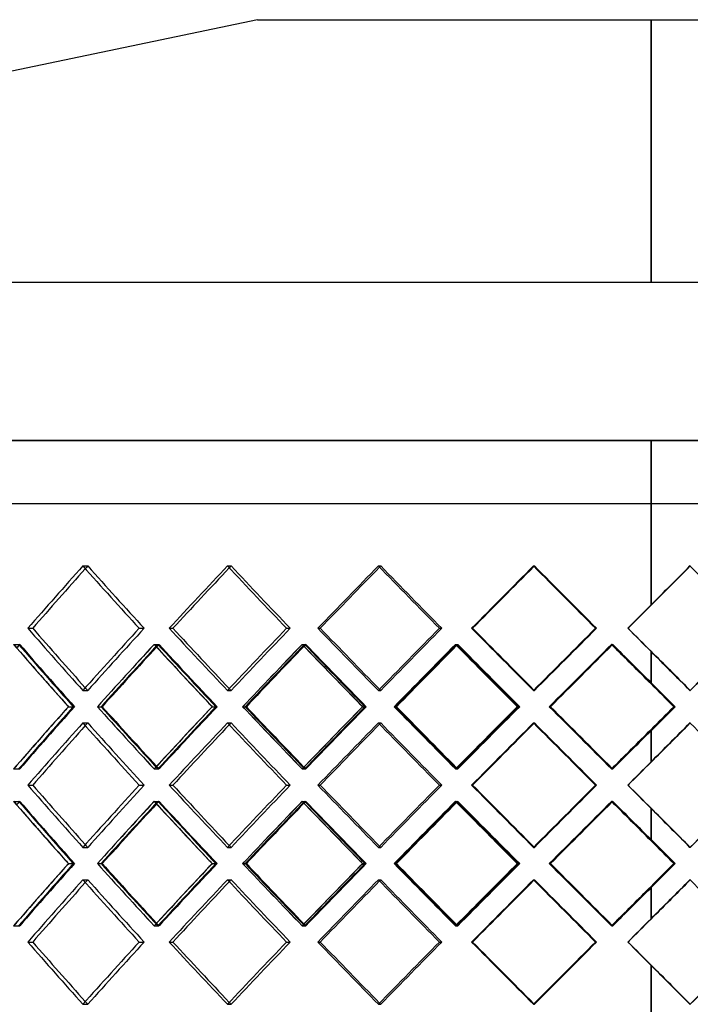
# Model space of a CAD drawing. Units: millimetres. Extents: x -448 to 448, y -205 to 205.
# Drawn here: x -144 to 9, y -19 to 205 of the extents above; entities that cross this region are included whole.
import ezdxf

# ---------------------------------------------------------------- set-up
doc = ezdxf.new("R2010")
doc.units = ezdxf.units.MM
doc.layers.add('MAIN-1', color=7, linetype='Continuous')
doc.layers.add('MAIN-2', color=7, linetype='Continuous')

msp = doc.modelspace()

# ---------------------------------------------------------------- linework, layer by layer
at = {"layer": 'MAIN-1'}
for p, q in [((-89.5, 205), (-375.5, 145.35)), ((-89.5, 205), (0, 205)), ((0, 205), (89.5, 205)), ((0, 145.35), (0, 205)), ((-411.5, 145.35), (411.5, 145.35)), ((-447.5, 109.35), (0, 109.35)), ((0, 109.35), (447.5, 109.35)), ((0, 95), (0, 109.35)), ((-447.5, 95), (0, 95)), ((0, 71.89), (0, 95)), ((0, 95), (447.5, 95)), ((-141.78, 66.67), (-140.66, 66.67)), ((-109.62, 66.67), (-108.78, 66.67)), ((-75.79, 66.67), (-75.26, 66.67)), ((-40.82, 66.67), (-40.59, 66.67)), ((0, 54.06), (0, 61.44)), ((0, 54.01), (0, 54.06)), ((-132.55, 48.83), (-132.54, 48.83)), ((-125.96, 48.83), (-124.84, 48.83)), ((-99.85, 48.83), (-99.84, 48.83)), ((-92.9, 48.83), (-92.07, 48.83)), ((-65.63, 48.83), (-65.63, 48.83)), ((-58.44, 48.83), (-57.91, 48.83)), ((-30.42, 48.83), (-30.42, 48.83)), ((-23.09, 48.83), (-22.86, 48.83)), ((0, 43.61), (0, 43.66)), ((0, 36.22), (0, 43.61)), ((-141.78, 31), (-140.66, 31)), ((-109.62, 31), (-108.78, 31)), ((-75.79, 31), (-75.26, 31)), ((-40.82, 31), (-40.59, 31)), ((0, 18.39), (0, 25.78)), ((0, 18.34), (0, 18.39)), ((-132.55, 13.17), (-132.54, 13.17)), ((-125.96, 13.17), (-124.84, 13.17)), ((-99.85, 13.17), (-99.84, 13.17)), ((-92.9, 13.17), (-92.07, 13.17)), ((-65.63, 13.17), (-65.63, 13.17)), ((-58.44, 13.17), (-57.91, 13.17)), ((-30.42, 13.17), (-30.42, 13.17)), ((-23.09, 13.17), (-22.86, 13.17)), ((0, 7.94), (0, 7.99)), ((0, 0.56), (0, 7.94)), ((-141.78, -4.67), (-140.66, -4.67)), ((-109.62, -4.67), (-108.78, -4.67)), ((-75.79, -4.67), (-75.26, -4.67)), ((-40.82, -4.67), (-40.59, -4.67)), ((0, -28), (0, -9.89))]:
    msp.add_line(p, q, dxfattribs=at)
for centre, major_axis, ratio, start_param, end_param in [((0, 80.82), (282.3, 282.3), 0.235198, 1.801796, 1.850617), ((0, 80.82), (282.3, -282.3), 0.235198, -1.801796, -1.752974), ((0, 80.82), (285.85, 285.85), 0.171039, 1.740196, 1.789017), ((0, 80.82), (285.85, -285.85), 0.171039, -1.740196, -1.691374), ((0, 80.82), (288.32, 288.32), 0.108219, 1.678596, 1.727418), ((0, 80.82), (288.32, -288.32), 0.108219, -1.678596, -1.629775), ((0, 80.82), (289.69, 289.69), 0.046233, 1.616996, 1.665818), ((0, 80.82), (287.19, 287.19), 0.046233, 1.617399, 1.666243), ((0, 80.82), (289.69, -289.69), 0.046233, -1.616996, -1.568175), ((0, 80.82), (-289.97, -289.97), 0.015401, 1.555396, 1.586196), ((0, 80.82), (-287.47, 287.47), 0.015401, -1.635443, -1.58633), ((0, 80.82), (279.86, 279.86), 0.235198, 1.803961, 1.851042), ((0, 80.82), (283.38, 283.38), 0.171039, 1.741728, 1.789442), ((0, 80.82), (285.83, 285.83), 0.108219, 1.679548, 1.727842), ((0, 80.82), (-289.97, -289.97), 0.015401, 1.537375, 1.555396), ((0, 52.51), (282.3, -282.3), 0.235198, -1.850617, -1.801796), ((0, 52.51), (279.86, -279.86), 0.235198, -1.851042, -1.803961), ((0, 52.51), (282.3, 282.3), 0.235198, 1.752974, 1.801796), ((0, 52.51), (285.85, -285.85), 0.171039, -1.789017, -1.740196), ((0, 52.51), (283.38, -283.38), 0.171039, -1.789442, -1.741728), ((0, 52.51), (285.85, 285.85), 0.171039, 1.691374, 1.740196), ((0, 52.51), (288.32, -288.32), 0.108219, -1.727418, -1.678596), ((0, 52.51), (285.83, -285.83), 0.108219, -1.727842, -1.679548), ((0, 52.51), (288.32, 288.32), 0.108219, 1.629775, 1.678596), ((0, 52.51), (289.69, -289.69), 0.046233, -1.665818, -1.616996), ((0, 52.51), (287.19, -287.19), 0.046233, -1.666243, -1.617399), ((0, 52.51), (289.69, 289.69), 0.046233, 1.568175, 1.616996), ((0, 52.51), (-289.97, 289.97), 0.015401, -1.555396, -1.537375), ((0, 52.51), (-287.47, -287.47), 0.015401, 1.58633, 1.635443), ((0, 52.51), (-289.97, -289.97), 0.015401, 1.586196, 1.635018), ((0, 80.82), (277.67, -277.67), 0.301246, -1.801863, -1.752874), ((0, 45.15), (282.3, 282.3), 0.235198, 1.740263, 1.789103), ((0, 80.82), (282.3, -282.3), 0.235198, -1.740263, -1.691275), ((0, 45.15), (285.85, 285.85), 0.171039, 1.678663, 1.727503), ((0, 80.82), (285.85, -285.85), 0.171039, -1.678663, -1.629675), ((0, 45.15), (288.32, 288.32), 0.108219, 1.617063, 1.665904), ((0, 45.15), (285.83, 285.83), 0.108219, 1.61747, 1.665793), ((0, 80.82), (288.32, -288.32), 0.108219, -1.617063, -1.568075), ((0, 45.15), (289.69, 289.69), 0.046233, 1.555463, 1.604304), ((0, 45.15), (287.19, 287.19), 0.046233, 1.55533, 1.604193), ((0, 80.82), (289.69, -289.69), 0.046233, -1.555463, -1.524596), ((0, 45.15), (287.47, -287.47), 0.015401, 1.586196, 1.616996), ((0, 45.15), (279.86, 279.86), 0.235198, 1.741835, 1.788993), ((0, 45.15), (283.38, 283.38), 0.171039, 1.679632, 1.727393), ((0, 52.51), (-289.97, 289.97), 0.015401, -1.586196, -1.555396), ((0, 80.82), (289.69, -289.69), 0.046233, -1.524596, -1.506475), ((0, 45.15), (287.47, -287.47), 0.015401, 1.568199, 1.586196), ((0, 45.15), (-282.3, 282.3), 0.235198, 1.324736, 1.327104), ((0, 45.15), (-285.85, 285.85), 0.171039, 1.386335, 1.388704), ((0, 45.15), (-288.32, 288.32), 0.108219, 1.447935, 1.450304), ((0, 45.15), (-289.69, 289.69), 0.046233, 1.509535, 1.511904), ((0, 16.85), (277.67, 277.67), 0.301246, 1.752874, 1.801863), ((0, 52.51), (-282.3, -282.3), 0.235198, -1.327104, -1.324736), ((0, 52.51), (282.3, -282.3), 0.235198, -1.789103, -1.740263), ((0, 52.51), (279.86, -279.86), 0.235198, -1.788993, -1.741835), ((0, 16.85), (282.3, 282.3), 0.235198, 1.691275, 1.740263), ((0, 52.51), (-285.85, -285.85), 0.171039, -1.388704, -1.386335), ((0, 52.51), (285.85, -285.85), 0.171039, -1.727503, -1.678663), ((0, 52.51), (283.38, -283.38), 0.171039, -1.727393, -1.679632), ((0, 16.85), (285.85, 285.85), 0.171039, 1.629675, 1.678663), ((0, 52.51), (-288.32, -288.32), 0.108219, -1.450304, -1.447935), ((0, 52.51), (288.32, -288.32), 0.108219, -1.665904, -1.617063), ((0, 52.51), (285.83, -285.83), 0.108219, -1.665793, -1.61747), ((0, 16.85), (288.32, 288.32), 0.108219, 1.568075, 1.617063), ((0, 52.51), (-289.69, -289.69), 0.046233, -1.511904, -1.509535), ((0, 52.51), (289.69, -289.69), 0.046233, -1.604304, -1.555463), ((0, 52.51), (287.19, -287.19), 0.046233, -1.604193, -1.55533), ((0, 16.85), (289.69, 289.69), 0.046233, 1.506475, 1.524596), ((0, 52.51), (287.47, 287.47), 0.015401, -1.586196, -1.568199), ((0, 45.15), (282.3, 282.3), 0.235198, 1.801796, 1.850617), ((0, 45.15), (282.3, -282.3), 0.235198, -1.801796, -1.752974), ((0, 45.15), (285.85, 285.85), 0.171039, 1.740196, 1.789017), ((0, 45.15), (285.85, -285.85), 0.171039, -1.740196, -1.691374), ((0, 45.15), (288.32, 288.32), 0.108219, 1.678596, 1.727418), ((0, 45.15), (285.83, 285.83), 0.108219, 1.679548, 1.727842), ((0, 45.15), (288.32, -288.32), 0.108219, -1.678596, -1.629775), ((0, 45.15), (289.69, 289.69), 0.046233, 1.616996, 1.665818), ((0, 45.15), (287.19, 287.19), 0.046233, 1.617399, 1.666243), ((0, 45.15), (289.69, -289.69), 0.046233, -1.616996, -1.568175), ((0, 45.15), (-289.97, -289.97), 0.015401, 1.555396, 1.586196), ((0, 45.15), (-287.47, 287.47), 0.015401, -1.635443, -1.58633), ((0, 45.15), (279.86, 279.86), 0.235198, 1.803961, 1.851042), ((0, 45.15), (283.38, 283.38), 0.171039, 1.741728, 1.789442), ((0, 16.85), (289.69, 289.69), 0.046233, 1.524596, 1.555463), ((0, 52.51), (287.47, 287.47), 0.015401, -1.616996, -1.586196), ((0, 45.15), (-289.97, -289.97), 0.015401, 1.537375, 1.555396), ((0, 16.85), (282.3, -282.3), 0.235198, -1.850617, -1.801796), ((0, 16.85), (279.86, -279.86), 0.235198, -1.851042, -1.803961), ((0, 16.85), (282.3, 282.3), 0.235198, 1.752974, 1.801796), ((0, 16.85), (285.85, -285.85), 0.171039, -1.789017, -1.740196), ((0, 16.85), (283.38, -283.38), 0.171039, -1.789442, -1.741728), ((0, 16.85), (285.85, 285.85), 0.171039, 1.691374, 1.740196), ((0, 16.85), (288.32, -288.32), 0.108219, -1.727418, -1.678596), ((0, 16.85), (285.83, -285.83), 0.108219, -1.727842, -1.679548), ((0, 16.85), (288.32, 288.32), 0.108219, 1.629775, 1.678596), ((0, 16.85), (289.69, -289.69), 0.046233, -1.665818, -1.616996), ((0, 16.85), (287.19, -287.19), 0.046233, -1.666243, -1.617399), ((0, 16.85), (289.69, 289.69), 0.046233, 1.568175, 1.616996), ((0, 16.85), (-289.97, 289.97), 0.015401, -1.555396, -1.537375), ((0, 16.85), (-287.47, -287.47), 0.015401, 1.58633, 1.635443), ((0, 16.85), (-289.97, -289.97), 0.015401, 1.586196, 1.635018), ((0, 45.15), (277.67, -277.67), 0.301246, -1.801863, -1.752874), ((0, 9.49), (282.3, 282.3), 0.235198, 1.740263, 1.789103), ((0, 45.15), (282.3, -282.3), 0.235198, -1.740263, -1.691275), ((0, 9.49), (285.85, 285.85), 0.171039, 1.678663, 1.727503), ((0, 9.49), (283.38, 283.38), 0.171039, 1.679632, 1.727393), ((0, 45.15), (285.85, -285.85), 0.171039, -1.678663, -1.629675), ((0, 9.49), (288.32, 288.32), 0.108219, 1.617063, 1.665904), ((0, 9.49), (285.83, 285.83), 0.108219, 1.61747, 1.665793), ((0, 45.15), (288.32, -288.32), 0.108219, -1.617063, -1.568075), ((0, 9.49), (289.69, 289.69), 0.046233, 1.555463, 1.604304), ((0, 9.49), (287.19, 287.19), 0.046233, 1.55533, 1.604193), ((0, 45.15), (289.69, -289.69), 0.046233, -1.555463, -1.524596), ((0, 9.49), (287.47, -287.47), 0.015401, 1.586196, 1.616996), ((0, 9.49), (279.86, 279.86), 0.235198, 1.741835, 1.788993), ((0, 16.85), (-289.97, 289.97), 0.015401, -1.586196, -1.555396), ((0, 45.15), (289.69, -289.69), 0.046233, -1.524596, -1.506475), ((0, 9.49), (287.47, -287.47), 0.015401, 1.568199, 1.586196), ((0, 9.49), (-282.3, 282.3), 0.235198, 1.324736, 1.327104), ((0, 9.49), (-285.85, 285.85), 0.171039, 1.386335, 1.388704), ((0, 9.49), (-288.32, 288.32), 0.108219, 1.447935, 1.450304), ((0, 9.49), (-289.69, 289.69), 0.046233, 1.509535, 1.511904), ((0, -18.82), (277.67, 277.67), 0.301246, 1.752874, 1.801863), ((0, 16.85), (-282.3, -282.3), 0.235198, -1.327104, -1.324736), ((0, 16.85), (282.3, -282.3), 0.235198, -1.789103, -1.740263), ((0, 16.85), (279.86, -279.86), 0.235198, -1.788993, -1.741835), ((0, -18.82), (282.3, 282.3), 0.235198, 1.691275, 1.740263), ((0, 16.85), (-285.85, -285.85), 0.171039, -1.388704, -1.386335), ((0, 16.85), (285.85, -285.85), 0.171039, -1.727503, -1.678663), ((0, 16.85), (283.38, -283.38), 0.171039, -1.727393, -1.679632), ((0, -18.82), (285.85, 285.85), 0.171039, 1.629675, 1.678663), ((0, 16.85), (-288.32, -288.32), 0.108219, -1.450304, -1.447935), ((0, 16.85), (288.32, -288.32), 0.108219, -1.665904, -1.617063), ((0, 16.85), (285.83, -285.83), 0.108219, -1.665793, -1.61747), ((0, -18.82), (288.32, 288.32), 0.108219, 1.568075, 1.617063), ((0, 16.85), (-289.69, -289.69), 0.046233, -1.511904, -1.509535), ((0, 16.85), (289.69, -289.69), 0.046233, -1.604304, -1.555463), ((0, 16.85), (287.19, -287.19), 0.046233, -1.604193, -1.55533), ((0, -18.82), (289.69, 289.69), 0.046233, 1.506475, 1.524596), ((0, 16.85), (287.47, 287.47), 0.015401, -1.586196, -1.568199), ((0, 9.49), (282.3, 282.3), 0.235198, 1.801796, 1.850617), ((0, 9.49), (282.3, -282.3), 0.235198, -1.801796, -1.752974), ((0, 9.49), (285.85, 285.85), 0.171039, 1.740196, 1.789017), ((0, 9.49), (283.38, 283.38), 0.171039, 1.741728, 1.789442), ((0, 9.49), (285.85, -285.85), 0.171039, -1.740196, -1.691374), ((0, 9.49), (288.32, 288.32), 0.108219, 1.678596, 1.727418), ((0, 9.49), (285.83, 285.83), 0.108219, 1.679548, 1.727842), ((0, 9.49), (288.32, -288.32), 0.108219, -1.678596, -1.629775), ((0, 9.49), (289.69, 289.69), 0.046233, 1.616996, 1.665818), ((0, 9.49), (287.19, 287.19), 0.046233, 1.617399, 1.666243), ((0, 9.49), (289.69, -289.69), 0.046233, -1.616996, -1.568175), ((0, 9.49), (-289.97, -289.97), 0.015401, 1.555396, 1.586196), ((0, 9.49), (-287.47, 287.47), 0.015401, -1.635443, -1.58633), ((0, 9.49), (279.86, 279.86), 0.235198, 1.803961, 1.851042), ((0, -18.82), (289.69, 289.69), 0.046233, 1.524596, 1.555463), ((0, 16.85), (287.47, 287.47), 0.015401, -1.616996, -1.586196), ((0, 9.49), (-289.97, -289.97), 0.015401, 1.537375, 1.555396), ((0, -18.82), (282.3, -282.3), 0.235198, -1.850617, -1.801796), ((0, -18.82), (279.86, -279.86), 0.235198, -1.851042, -1.803961), ((0, -18.82), (282.3, 282.3), 0.235198, 1.752974, 1.801796), ((0, -18.82), (285.85, -285.85), 0.171039, -1.789017, -1.740196), ((0, -18.82), (283.38, -283.38), 0.171039, -1.789442, -1.741728), ((0, -18.82), (285.85, 285.85), 0.171039, 1.691374, 1.740196), ((0, -18.82), (288.32, -288.32), 0.108219, -1.727418, -1.678596), ((0, -18.82), (285.83, -285.83), 0.108219, -1.727842, -1.679548), ((0, -18.82), (288.32, 288.32), 0.108219, 1.629775, 1.678596), ((0, -18.82), (289.69, -289.69), 0.046233, -1.665818, -1.616996), ((0, -18.82), (287.19, -287.19), 0.046233, -1.666243, -1.617399), ((0, -18.82), (289.69, 289.69), 0.046233, 1.568175, 1.616996), ((0, -18.82), (-289.97, 289.97), 0.015401, -1.555396, -1.537375), ((0, -18.82), (-287.47, -287.47), 0.015401, 1.58633, 1.635443), ((0, -18.82), (-289.97, -289.97), 0.015401, 1.586196, 1.635018), ((0, -18.82), (-289.97, 289.97), 0.015401, -1.586196, -1.555396)]:
    msp.add_ellipse(centre, major_axis=major_axis, ratio=ratio, start_param=start_param, end_param=end_param, dxfattribs=at)
at = {"layer": 'MAIN-2'}
for p, q in [((0, 205), (0, 145.35)), ((0, 109.35), (-447.5, 109.35)), ((0, 109.35), (0, 95)), ((447.5, 109.35), (0, 109.35)), ((-287.5, 95), (0, 95)), ((0, 95), (0, 71.89)), ((0, 95), (0, 71.97)), ((0, 95), (287.5, 95)), ((0, 71.97), (0, 95)), ((-129.26, 80.82), (-128.15, 80.82)), ((-129.26, 80.82), (-128.15, 80.82)), ((-96.38, 80.82), (-95.55, 80.82)), ((-96.38, 80.82), (-95.55, 80.82)), ((-62.04, 80.82), (-61.51, 80.82)), ((-62.04, 80.82), (-61.51, 80.82)), ((-26.76, 80.82), (-26.53, 80.82)), ((-26.76, 80.82), (-26.53, 80.82)), ((8.93, 80.82), (8.85, 80.82)), ((8.93, 80.82), (8.85, 80.82)), ((-141.78, 66.67), (-140.66, 66.67)), ((-116.44, 66.67), (-115.33, 66.67)), ((-116.44, 66.67), (-115.33, 66.67)), ((-109.62, 66.67), (-108.78, 66.67)), ((-82.92, 66.67), (-82.09, 66.67)), ((-82.92, 66.67), (-82.09, 66.67)), ((-75.79, 66.67), (-75.26, 66.67)), ((-48.14, 66.67), (-47.61, 66.67)), ((-48.14, 66.67), (-47.61, 66.67)), ((-40.82, 66.67), (-40.59, 66.67)), ((-12.63, 66.67), (-12.4, 66.67)), ((-12.63, 66.67), (-12.4, 66.67)), ((-5.23, 66.67), (-5.3, 66.67)), ((-5.23, 66.67), (-5.3, 66.67)), ((-145.02, 62.99), (-143.63, 62.99)), ((-113.06, 62.99), (-111.94, 62.99)), ((-113.02, 62.99), (-112.19, 62.99)), ((-79.38, 62.99), (-78.55, 62.99)), ((-79.34, 62.99), (-78.81, 62.99)), ((-44.5, 62.99), (-43.97, 62.99)), ((-44.46, 62.99), (-44.23, 62.99)), ((-8.91, 62.99), (-8.99, 62.99)), ((-8.95, 62.99), (-8.72, 62.99)), ((0, 61.44), (0, 54.08)), ((0, 54.06), (0, 61.37)), ((0, 61.37), (0, 54.29)), ((-129.26, 52.51), (-128.15, 52.51)), ((-129.26, 52.51), (-128.15, 52.51)), ((-96.38, 52.51), (-95.55, 52.51)), ((-96.38, 52.51), (-95.55, 52.51)), ((-62.04, 52.51), (-61.51, 52.51)), ((-62.04, 52.51), (-61.51, 52.51)), ((-26.76, 52.51), (-26.53, 52.51)), ((-26.76, 52.51), (-26.53, 52.51)), ((8.93, 52.51), (8.85, 52.51)), ((8.93, 52.51), (8.85, 52.51)), ((-132.54, 48.83), (-131.43, 48.83)), ((-132.54, 48.83), (-131.16, 48.83)), ((-125.96, 48.83), (-125.13, 48.83)), ((-99.84, 48.83), (-99.02, 48.83)), ((-99.84, 48.83), (-98.72, 48.83)), ((-92.91, 48.83), (-92.37, 48.83)), ((-65.63, 48.83), (-65.1, 48.83)), ((-65.63, 48.83), (-64.79, 48.83)), ((-58.44, 48.83), (-58.21, 48.83)), ((-30.42, 48.83), (-30.19, 48.83)), ((-30.42, 48.83), (-29.88, 48.83)), ((-23.09, 48.83), (-23.17, 48.83)), ((5.25, 48.83), (5.17, 48.83)), ((5.25, 48.83), (5.49, 48.83)), ((-129.26, 45.15), (-128.15, 45.15)), ((-129.26, 45.15), (-128.15, 45.15)), ((-96.38, 45.15), (-95.55, 45.15)), ((-96.38, 45.15), (-95.55, 45.15)), ((-62.04, 45.15), (-61.51, 45.15)), ((-62.04, 45.15), (-61.51, 45.15)), ((-26.76, 45.15), (-26.53, 45.15)), ((-26.76, 45.15), (-26.53, 45.15)), ((8.93, 45.15), (8.85, 45.15)), ((8.93, 45.15), (8.85, 45.15)), ((0, 36.3), (0, 43.61)), ((0, 43.58), (0, 36.22)), ((0, 43.37), (0, 36.3)), ((-145.02, 34.68), (-143.63, 34.68)), ((-113.06, 34.68), (-111.94, 34.68)), ((-113.02, 34.68), (-112.19, 34.68)), ((-79.38, 34.68), (-78.55, 34.68)), ((-79.34, 34.68), (-78.81, 34.68)), ((-44.5, 34.68), (-43.97, 34.68)), ((-44.46, 34.68), (-44.23, 34.68)), ((-8.91, 34.68), (-8.99, 34.68)), ((-8.95, 34.68), (-8.72, 34.68)), ((-141.78, 31), (-140.66, 31)), ((-116.44, 31), (-115.33, 31)), ((-116.44, 31), (-115.33, 31)), ((-109.62, 31), (-108.78, 31)), ((-82.92, 31), (-82.09, 31)), ((-82.92, 31), (-82.09, 31)), ((-75.79, 31), (-75.26, 31)), ((-48.14, 31), (-47.61, 31)), ((-48.14, 31), (-47.61, 31)), ((-40.82, 31), (-40.59, 31)), ((-12.63, 31), (-12.4, 31)), ((-12.63, 31), (-12.4, 31)), ((-5.23, 31), (-5.3, 31)), ((-5.23, 31), (-5.3, 31)), ((-145.02, 27.32), (-143.63, 27.32)), ((-113.06, 27.32), (-111.94, 27.32)), ((-113.02, 27.32), (-112.19, 27.32)), ((-79.38, 27.32), (-78.55, 27.32)), ((-79.34, 27.32), (-78.81, 27.32)), ((-44.5, 27.32), (-43.97, 27.32)), ((-44.46, 27.32), (-44.23, 27.32)), ((-8.91, 27.32), (-8.99, 27.32)), ((-8.95, 27.32), (-8.72, 27.32)), ((0, 25.78), (0, 18.42)), ((0, 18.39), (0, 25.7)), ((0, 25.7), (0, 18.63)), ((-129.26, 16.85), (-128.15, 16.85)), ((-129.26, 16.85), (-128.15, 16.85)), ((-96.38, 16.85), (-95.55, 16.85)), ((-96.38, 16.85), (-95.55, 16.85)), ((-62.04, 16.85), (-61.51, 16.85)), ((-62.04, 16.85), (-61.51, 16.85)), ((-26.76, 16.85), (-26.53, 16.85)), ((-26.76, 16.85), (-26.53, 16.85)), ((8.93, 16.85), (8.85, 16.85)), ((8.93, 16.85), (8.85, 16.85)), ((-132.54, 13.17), (-131.43, 13.17)), ((-132.54, 13.17), (-131.16, 13.17)), ((-125.96, 13.17), (-125.13, 13.17)), ((-99.84, 13.17), (-99.02, 13.17)), ((-99.84, 13.17), (-98.72, 13.17)), ((-92.91, 13.17), (-92.37, 13.17)), ((-65.63, 13.17), (-65.1, 13.17)), ((-65.63, 13.17), (-64.79, 13.17)), ((-58.44, 13.17), (-58.21, 13.17)), ((-30.42, 13.17), (-30.19, 13.17)), ((-30.42, 13.17), (-29.88, 13.17)), ((-23.09, 13.17), (-23.17, 13.17)), ((5.25, 13.17), (5.17, 13.17)), ((5.25, 13.17), (5.49, 13.17)), ((-129.26, 9.49), (-128.15, 9.49)), ((-129.26, 9.49), (-128.15, 9.49)), ((-96.38, 9.49), (-95.55, 9.49)), ((-96.38, 9.49), (-95.55, 9.49)), ((-62.04, 9.49), (-61.51, 9.49)), ((-62.04, 9.49), (-61.51, 9.49)), ((-26.76, 9.49), (-26.53, 9.49)), ((-26.76, 9.49), (-26.53, 9.49)), ((8.93, 9.49), (8.85, 9.49)), ((8.93, 9.49), (8.85, 9.49)), ((0, 0.63), (0, 7.94)), ((0, 7.92), (0, 0.56)), ((0, 7.71), (0, 0.63)), ((-145.02, -0.99), (-143.63, -0.99)), ((-113.06, -0.99), (-111.94, -0.99)), ((-113.02, -0.99), (-112.19, -0.99)), ((-79.38, -0.99), (-78.55, -0.99)), ((-79.34, -0.99), (-78.81, -0.99)), ((-44.5, -0.99), (-43.97, -0.99)), ((-44.46, -0.99), (-44.23, -0.99)), ((-8.91, -0.99), (-8.99, -0.99)), ((-8.95, -0.99), (-8.72, -0.99)), ((-141.78, -4.67), (-140.66, -4.67)), ((-116.44, -4.67), (-115.33, -4.67)), ((-116.44, -4.67), (-115.33, -4.67)), ((-109.62, -4.67), (-108.78, -4.67)), ((-82.92, -4.67), (-82.09, -4.67)), ((-82.92, -4.67), (-82.09, -4.67)), ((-75.79, -4.67), (-75.26, -4.67)), ((-48.14, -4.67), (-47.61, -4.67)), ((-48.14, -4.67), (-47.61, -4.67)), ((-40.82, -4.67), (-40.59, -4.67)), ((-12.63, -4.67), (-12.4, -4.67)), ((-12.63, -4.67), (-12.4, -4.67)), ((-5.23, -4.67), (-5.3, -4.67)), ((-5.23, -4.67), (-5.3, -4.67)), ((0, -9.89), (0, -28)), ((0, -23), (0, -9.97)), ((0, -9.97), (0, -23)), ((-129.26, -18.82), (-128.15, -18.82)), ((-129.26, -18.82), (-128.15, -18.82)), ((-96.38, -18.82), (-95.55, -18.82)), ((-96.38, -18.82), (-95.55, -18.82)), ((-62.04, -18.82), (-61.51, -18.82)), ((-62.04, -18.82), (-61.51, -18.82)), ((-26.76, -18.82), (-26.53, -18.82)), ((-26.76, -18.82), (-26.53, -18.82)), ((8.93, -18.82), (8.85, -18.82)), ((8.93, -18.82), (8.85, -18.82))]:
    msp.add_line(p, q, dxfattribs=at)
for centre, major_axis, ratio, start_param, end_param in [((0, 80.82), (-282.3, -282.3), 0.235198, -1.339797, -1.290975), ((0, 80.82), (279.86, 279.86), 0.235198, 1.801796, 1.803961), ((0, 80.82), (-279.86, 279.86), 0.235198, 1.339797, 1.389043), ((0, 80.82), (279.86, -279.86), 0.235198, -1.801796, -1.752549), ((0, 80.82), (-285.85, -285.85), 0.171039, -1.401397, -1.352575), ((0, 80.82), (283.38, 283.38), 0.171039, 1.740196, 1.741728), ((0, 80.82), (-283.38, 283.38), 0.171039, 1.401397, 1.450643), ((0, 80.82), (283.38, -283.38), 0.171039, -1.740196, -1.69095), ((0, 80.82), (-288.32, -288.32), 0.108219, -1.462997, -1.414175), ((0, 80.82), (285.83, 285.83), 0.108219, 1.678596, 1.679548), ((0, 80.82), (-285.83, 285.83), 0.108219, 1.462997, 1.512243), ((0, 80.82), (285.83, -285.83), 0.108219, -1.678596, -1.62935), ((0, 80.82), (-289.69, -289.69), 0.046233, -1.524596, -1.475775), ((0, 80.82), (287.19, 287.19), 0.046233, 1.616996, 1.617399), ((0, 80.82), (-287.19, 287.19), 0.046233, 1.524596, 1.573843), ((0, 80.82), (287.19, -287.19), 0.046233, -1.616996, -1.56775), ((0, 80.82), (-287.47, -287.47), 0.015401, 1.555396, 1.586196), ((0, 80.82), (287.47, 287.47), 0.015401, -1.586196, -1.555396), ((0, 80.82), (-287.47, 287.47), 0.015401, -1.58633, -1.586196), ((0, 80.82), (287.47, 287.47), 0.015401, -1.604643, -1.586196), ((0, 80.82), (-287.47, -287.47), 0.015401, 1.53695, 1.555396), ((0, 52.51), (-282.3, 282.3), 0.235198, 1.290975, 1.339797), ((0, 52.51), (-279.86, -279.86), 0.235198, -1.389043, -1.339797), ((0, 52.51), (279.86, 279.86), 0.235198, 1.752549, 1.801796), ((0, 52.51), (-285.85, 285.85), 0.171039, 1.352575, 1.401397), ((0, 52.51), (-283.38, -283.38), 0.171039, -1.450643, -1.401397), ((0, 52.51), (283.38, 283.38), 0.171039, 1.69095, 1.740196), ((0, 52.51), (-288.32, 288.32), 0.108219, 1.414175, 1.462997), ((0, 52.51), (-285.83, -285.83), 0.108219, -1.512243, -1.462997), ((0, 52.51), (285.83, 285.83), 0.108219, 1.62935, 1.678596), ((0, 52.51), (-289.69, 289.69), 0.046233, 1.475775, 1.524596), ((0, 52.51), (-287.19, -287.19), 0.046233, -1.573843, -1.524596), ((0, 52.51), (287.19, 287.19), 0.046233, 1.56775, 1.616996), ((0, 52.51), (287.47, -287.47), 0.015401, 1.586196, 1.604643), ((0, 52.51), (-287.47, 287.47), 0.015401, -1.555396, -1.53695), ((0, 45.15), (-282.3, 282.3), 0.235198, 1.278264, 1.324736), ((0, 45.15), (275.28, 275.28), 0.301246, 1.801327, 1.804105), ((0, 45.15), (-279.86, 279.86), 0.235198, 1.277728, 1.326994), ((0, 80.82), (275.28, -275.28), 0.301246, -1.801327, -1.751909), ((0, 80.82), (-285.85, -285.85), 0.171039, -1.339864, -1.290876), ((0, 80.82), (-283.38, -283.38), 0.171039, -1.339328, -1.28991), ((0, 45.15), (-285.85, 285.85), 0.171039, 1.339864, 1.386335), ((0, 45.15), (279.86, 279.86), 0.235198, 1.739727, 1.741835), ((0, 45.15), (-283.38, 283.38), 0.171039, 1.339328, 1.388594), ((0, 80.82), (279.86, -279.86), 0.235198, -1.739727, -1.69031), ((0, 80.82), (-288.32, -288.32), 0.108219, -1.401464, -1.352475), ((0, 80.82), (-285.83, -285.83), 0.108219, -1.400928, -1.35151), ((0, 45.15), (-288.32, 288.32), 0.108219, 1.401464, 1.447935), ((0, 45.15), (283.38, 283.38), 0.171039, 1.678127, 1.679632), ((0, 45.15), (-285.83, 285.83), 0.108219, 1.400928, 1.450194), ((0, 80.82), (283.38, -283.38), 0.171039, -1.678127, -1.62871), ((0, 80.82), (-289.69, -289.69), 0.046233, -1.463063, -1.414075), ((0, 80.82), (-287.19, -287.19), 0.046233, -1.462528, -1.41311), ((0, 45.15), (-289.69, 289.69), 0.046233, 1.463063, 1.509535), ((0, 45.15), (-287.19, 287.19), 0.046233, 1.462528, 1.511794), ((0, 45.15), (285.83, 285.83), 0.108219, 1.616527, 1.61747), ((0, 80.82), (285.83, -285.83), 0.108219, -1.616527, -1.56711), ((0, 80.82), (287.47, 287.47), 0.015401, -1.666883, -1.617465), ((0, 80.82), (289.97, 289.97), 0.015401, -1.665918, -1.616929), ((0, 45.15), (287.47, -287.47), 0.015401, 1.616996, 1.617465), ((0, 45.15), (289.97, -289.97), 0.015401, 1.586196, 1.616929), ((0, 45.15), (287.19, 287.19), 0.046233, 1.554927, 1.55533), ((0, 80.82), (287.19, -287.19), 0.046233, -1.554927, -1.524596), ((0, 52.51), (287.47, -287.47), 0.015401, 1.555396, 1.586196), ((0, 52.51), (-287.47, 287.47), 0.015401, -1.586196, -1.555396), ((0, 80.82), (287.19, -287.19), 0.046233, -1.524596, -1.50551), ((0, 45.15), (289.97, -289.97), 0.015401, 1.568089, 1.586196), ((0, 52.51), (279.86, -279.86), 0.235198, -1.803961, -1.801796), ((0, 52.51), (283.38, -283.38), 0.171039, -1.741728, -1.740196), ((0, 52.51), (285.83, -285.83), 0.108219, -1.679548, -1.678596), ((0, 52.51), (287.19, -287.19), 0.046233, -1.617399, -1.616996), ((0, 52.51), (-287.47, -287.47), 0.015401, 1.586196, 1.58633), ((0, 52.51), (-282.3, -282.3), 0.235198, -1.324736, -1.278264), ((0, 52.51), (-279.86, -279.86), 0.235198, -1.326994, -1.277728), ((0, 16.85), (275.28, 275.28), 0.301246, 1.751909, 1.801327), ((0, 16.85), (-285.85, 285.85), 0.171039, 1.290876, 1.339864), ((0, 16.85), (-283.38, 283.38), 0.171039, 1.28991, 1.339328), ((0, 52.51), (-285.85, -285.85), 0.171039, -1.386335, -1.339864), ((0, 52.51), (-283.38, -283.38), 0.171039, -1.388594, -1.339328), ((0, 16.85), (279.86, 279.86), 0.235198, 1.69031, 1.739727), ((0, 16.85), (-288.32, 288.32), 0.108219, 1.352475, 1.401464), ((0, 16.85), (-285.83, 285.83), 0.108219, 1.35151, 1.400928), ((0, 52.51), (-288.32, -288.32), 0.108219, -1.447935, -1.401464), ((0, 52.51), (-285.83, -285.83), 0.108219, -1.450194, -1.400928), ((0, 16.85), (283.38, 283.38), 0.171039, 1.62871, 1.678127), ((0, 16.85), (-289.69, 289.69), 0.046233, 1.414075, 1.463063), ((0, 16.85), (-287.19, 287.19), 0.046233, 1.41311, 1.462528), ((0, 52.51), (-289.69, -289.69), 0.046233, -1.509535, -1.463063), ((0, 52.51), (-287.19, -287.19), 0.046233, -1.511794, -1.462528), ((0, 16.85), (285.83, 285.83), 0.108219, 1.56711, 1.616527), ((0, 16.85), (287.47, -287.47), 0.015401, 1.617465, 1.666883), ((0, 16.85), (289.97, -289.97), 0.015401, 1.616929, 1.665918), ((0, 52.51), (289.97, 289.97), 0.015401, -1.586196, -1.568089), ((0, 16.85), (287.19, 287.19), 0.046233, 1.50551, 1.524596), ((0, 45.15), (-282.3, -282.3), 0.235198, -1.339797, -1.290975), ((0, 45.15), (279.86, 279.86), 0.235198, 1.801796, 1.803961), ((0, 45.15), (-279.86, 279.86), 0.235198, 1.339797, 1.389043), ((0, 45.15), (279.86, -279.86), 0.235198, -1.801796, -1.752549), ((0, 45.15), (-285.85, -285.85), 0.171039, -1.401397, -1.352575), ((0, 45.15), (283.38, 283.38), 0.171039, 1.740196, 1.741728), ((0, 45.15), (-283.38, 283.38), 0.171039, 1.401397, 1.450643), ((0, 45.15), (283.38, -283.38), 0.171039, -1.740196, -1.69095), ((0, 45.15), (-288.32, -288.32), 0.108219, -1.462997, -1.414175), ((0, 45.15), (285.83, 285.83), 0.108219, 1.678596, 1.679548), ((0, 45.15), (-285.83, 285.83), 0.108219, 1.462997, 1.512243), ((0, 45.15), (285.83, -285.83), 0.108219, -1.678596, -1.62935), ((0, 45.15), (-289.69, -289.69), 0.046233, -1.524596, -1.475775), ((0, 45.15), (287.19, 287.19), 0.046233, 1.616996, 1.617399), ((0, 45.15), (-287.19, 287.19), 0.046233, 1.524596, 1.573843), ((0, 45.15), (287.19, -287.19), 0.046233, -1.616996, -1.56775), ((0, 45.15), (287.47, 287.47), 0.015401, -1.586196, -1.555396), ((0, 45.15), (-287.47, -287.47), 0.015401, 1.555396, 1.586196), ((0, 45.15), (-287.47, 287.47), 0.015401, -1.58633, -1.586196), ((0, 52.51), (289.97, 289.97), 0.015401, -1.616929, -1.586196), ((0, 16.85), (287.19, 287.19), 0.046233, 1.524596, 1.554927), ((0, 45.15), (287.47, 287.47), 0.015401, -1.604643, -1.586196), ((0, 45.15), (-287.47, -287.47), 0.015401, 1.53695, 1.555396), ((0, 52.51), (279.86, -279.86), 0.235198, -1.741835, -1.739727), ((0, 52.51), (283.38, -283.38), 0.171039, -1.679632, -1.678127), ((0, 52.51), (285.83, -285.83), 0.108219, -1.61747, -1.616527), ((0, 52.51), (287.47, 287.47), 0.015401, -1.617465, -1.616996), ((0, 52.51), (287.19, -287.19), 0.046233, -1.55533, -1.554927), ((0, 16.85), (-282.3, 282.3), 0.235198, 1.290975, 1.339797), ((0, 16.85), (-279.86, -279.86), 0.235198, -1.389043, -1.339797), ((0, 16.85), (279.86, 279.86), 0.235198, 1.752549, 1.801796), ((0, 16.85), (-285.85, 285.85), 0.171039, 1.352575, 1.401397), ((0, 16.85), (-283.38, -283.38), 0.171039, -1.450643, -1.401397), ((0, 16.85), (283.38, 283.38), 0.171039, 1.69095, 1.740196), ((0, 16.85), (-288.32, 288.32), 0.108219, 1.414175, 1.462997), ((0, 16.85), (-285.83, -285.83), 0.108219, -1.512243, -1.462997), ((0, 16.85), (285.83, 285.83), 0.108219, 1.62935, 1.678596), ((0, 16.85), (-289.69, 289.69), 0.046233, 1.475775, 1.524596), ((0, 16.85), (-287.19, -287.19), 0.046233, -1.573843, -1.524596), ((0, 16.85), (287.19, 287.19), 0.046233, 1.56775, 1.616996), ((0, 16.85), (287.47, -287.47), 0.015401, 1.586196, 1.604643), ((0, 16.85), (-287.47, 287.47), 0.015401, -1.555396, -1.53695), ((0, 9.49), (-282.3, 282.3), 0.235198, 1.278264, 1.324736), ((0, 9.49), (275.28, 275.28), 0.301246, 1.801327, 1.804105), ((0, 9.49), (-279.86, 279.86), 0.235198, 1.277728, 1.326994), ((0, 45.15), (275.28, -275.28), 0.301246, -1.801327, -1.751909), ((0, 45.15), (-285.85, -285.85), 0.171039, -1.339864, -1.290876), ((0, 45.15), (-283.38, -283.38), 0.171039, -1.339328, -1.28991), ((0, 9.49), (-285.85, 285.85), 0.171039, 1.339864, 1.386335), ((0, 9.49), (279.86, 279.86), 0.235198, 1.739727, 1.741835), ((0, 9.49), (-283.38, 283.38), 0.171039, 1.339328, 1.388594), ((0, 45.15), (279.86, -279.86), 0.235198, -1.739727, -1.69031), ((0, 45.15), (-288.32, -288.32), 0.108219, -1.401464, -1.352475), ((0, 45.15), (-285.83, -285.83), 0.108219, -1.400928, -1.35151), ((0, 9.49), (-288.32, 288.32), 0.108219, 1.401464, 1.447935), ((0, 9.49), (283.38, 283.38), 0.171039, 1.678127, 1.679632), ((0, 9.49), (-285.83, 285.83), 0.108219, 1.400928, 1.450194), ((0, 45.15), (283.38, -283.38), 0.171039, -1.678127, -1.62871), ((0, 45.15), (-289.69, -289.69), 0.046233, -1.463063, -1.414075), ((0, 45.15), (-287.19, -287.19), 0.046233, -1.462528, -1.41311), ((0, 9.49), (-289.69, 289.69), 0.046233, 1.463063, 1.509535), ((0, 9.49), (-287.19, 287.19), 0.046233, 1.462528, 1.511794), ((0, 9.49), (285.83, 285.83), 0.108219, 1.616527, 1.61747), ((0, 45.15), (285.83, -285.83), 0.108219, -1.616527, -1.56711), ((0, 45.15), (287.47, 287.47), 0.015401, -1.666883, -1.617465), ((0, 45.15), (289.97, 289.97), 0.015401, -1.665918, -1.616929), ((0, 9.49), (287.47, -287.47), 0.015401, 1.616996, 1.617465), ((0, 9.49), (289.97, -289.97), 0.015401, 1.586196, 1.616929), ((0, 9.49), (287.19, 287.19), 0.046233, 1.554927, 1.55533), ((0, 45.15), (287.19, -287.19), 0.046233, -1.554927, -1.524596), ((0, 16.85), (287.47, -287.47), 0.015401, 1.555396, 1.586196), ((0, 16.85), (-287.47, 287.47), 0.015401, -1.586196, -1.555396), ((0, 45.15), (287.19, -287.19), 0.046233, -1.524596, -1.50551), ((0, 9.49), (289.97, -289.97), 0.015401, 1.568089, 1.586196), ((0, 16.85), (279.86, -279.86), 0.235198, -1.803961, -1.801796), ((0, 16.85), (283.38, -283.38), 0.171039, -1.741728, -1.740196), ((0, 16.85), (285.83, -285.83), 0.108219, -1.679548, -1.678596), ((0, 16.85), (287.19, -287.19), 0.046233, -1.617399, -1.616996), ((0, 16.85), (-287.47, -287.47), 0.015401, 1.586196, 1.58633), ((0, 16.85), (-282.3, -282.3), 0.235198, -1.324736, -1.278264), ((0, 16.85), (-279.86, -279.86), 0.235198, -1.326994, -1.277728), ((0, -18.82), (275.28, 275.28), 0.301246, 1.751909, 1.801327), ((0, -18.82), (-285.85, 285.85), 0.171039, 1.290876, 1.339864), ((0, -18.82), (-283.38, 283.38), 0.171039, 1.28991, 1.339328), ((0, 16.85), (-285.85, -285.85), 0.171039, -1.386335, -1.339864), ((0, 16.85), (-283.38, -283.38), 0.171039, -1.388594, -1.339328), ((0, -18.82), (279.86, 279.86), 0.235198, 1.69031, 1.739727), ((0, -18.82), (-288.32, 288.32), 0.108219, 1.352475, 1.401464), ((0, -18.82), (-285.83, 285.83), 0.108219, 1.35151, 1.400928), ((0, 16.85), (-288.32, -288.32), 0.108219, -1.447935, -1.401464), ((0, 16.85), (-285.83, -285.83), 0.108219, -1.450194, -1.400928), ((0, -18.82), (283.38, 283.38), 0.171039, 1.62871, 1.678127), ((0, -18.82), (-289.69, 289.69), 0.046233, 1.414075, 1.463063), ((0, -18.82), (-287.19, 287.19), 0.046233, 1.41311, 1.462528), ((0, 16.85), (-289.69, -289.69), 0.046233, -1.509535, -1.463063), ((0, 16.85), (-287.19, -287.19), 0.046233, -1.511794, -1.462528), ((0, -18.82), (285.83, 285.83), 0.108219, 1.56711, 1.616527), ((0, -18.82), (287.47, -287.47), 0.015401, 1.617465, 1.666883), ((0, -18.82), (289.97, -289.97), 0.015401, 1.616929, 1.665918), ((0, 16.85), (289.97, 289.97), 0.015401, -1.586196, -1.568089), ((0, -18.82), (287.19, 287.19), 0.046233, 1.50551, 1.524596), ((0, 9.49), (-282.3, -282.3), 0.235198, -1.339797, -1.290975), ((0, 9.49), (279.86, 279.86), 0.235198, 1.801796, 1.803961), ((0, 9.49), (-279.86, 279.86), 0.235198, 1.339797, 1.389043), ((0, 9.49), (279.86, -279.86), 0.235198, -1.801796, -1.752549), ((0, 9.49), (-285.85, -285.85), 0.171039, -1.401397, -1.352575), ((0, 9.49), (283.38, 283.38), 0.171039, 1.740196, 1.741728), ((0, 9.49), (-283.38, 283.38), 0.171039, 1.401397, 1.450643), ((0, 9.49), (283.38, -283.38), 0.171039, -1.740196, -1.69095), ((0, 9.49), (-288.32, -288.32), 0.108219, -1.462997, -1.414175), ((0, 9.49), (285.83, 285.83), 0.108219, 1.678596, 1.679548), ((0, 9.49), (-285.83, 285.83), 0.108219, 1.462997, 1.512243), ((0, 9.49), (285.83, -285.83), 0.108219, -1.678596, -1.62935), ((0, 9.49), (-289.69, -289.69), 0.046233, -1.524596, -1.475775), ((0, 9.49), (287.19, 287.19), 0.046233, 1.616996, 1.617399), ((0, 9.49), (-287.19, 287.19), 0.046233, 1.524596, 1.573843), ((0, 9.49), (287.19, -287.19), 0.046233, -1.616996, -1.56775), ((0, 9.49), (287.47, 287.47), 0.015401, -1.586196, -1.555396), ((0, 9.49), (-287.47, -287.47), 0.015401, 1.555396, 1.586196), ((0, 9.49), (-287.47, 287.47), 0.015401, -1.58633, -1.586196), ((0, 16.85), (289.97, 289.97), 0.015401, -1.616929, -1.586196), ((0, -18.82), (287.19, 287.19), 0.046233, 1.524596, 1.554927), ((0, 9.49), (287.47, 287.47), 0.015401, -1.604643, -1.586196), ((0, 9.49), (-287.47, -287.47), 0.015401, 1.53695, 1.555396), ((0, 16.85), (279.86, -279.86), 0.235198, -1.741835, -1.739727), ((0, 16.85), (283.38, -283.38), 0.171039, -1.679632, -1.678127), ((0, 16.85), (285.83, -285.83), 0.108219, -1.61747, -1.616527), ((0, 16.85), (287.47, 287.47), 0.015401, -1.617465, -1.616996), ((0, 16.85), (287.19, -287.19), 0.046233, -1.55533, -1.554927), ((0, -18.82), (-282.3, 282.3), 0.235198, 1.290975, 1.339797), ((0, -18.82), (-279.86, -279.86), 0.235198, -1.389043, -1.339797), ((0, -18.82), (279.86, 279.86), 0.235198, 1.752549, 1.801796), ((0, -18.82), (-285.85, 285.85), 0.171039, 1.352575, 1.401397), ((0, -18.82), (-283.38, -283.38), 0.171039, -1.450643, -1.401397), ((0, -18.82), (283.38, 283.38), 0.171039, 1.69095, 1.740196), ((0, -18.82), (-288.32, 288.32), 0.108219, 1.414175, 1.462997), ((0, -18.82), (-285.83, -285.83), 0.108219, -1.512243, -1.462997), ((0, -18.82), (285.83, 285.83), 0.108219, 1.62935, 1.678596), ((0, -18.82), (-289.69, 289.69), 0.046233, 1.475775, 1.524596), ((0, -18.82), (-287.19, -287.19), 0.046233, -1.573843, -1.524596), ((0, -18.82), (287.19, 287.19), 0.046233, 1.56775, 1.616996), ((0, -18.82), (287.47, -287.47), 0.015401, 1.586196, 1.604643), ((0, -18.82), (-287.47, 287.47), 0.015401, -1.555396, -1.53695), ((0, -18.82), (287.47, -287.47), 0.015401, 1.555396, 1.586196), ((0, -18.82), (-287.47, 287.47), 0.015401, -1.586196, -1.555396), ((0, -18.82), (279.86, -279.86), 0.235198, -1.803961, -1.801796), ((0, -18.82), (283.38, -283.38), 0.171039, -1.741728, -1.740196), ((0, -18.82), (285.83, -285.83), 0.108219, -1.679548, -1.678596), ((0, -18.82), (287.19, -287.19), 0.046233, -1.617399, -1.616996), ((0, -18.82), (-287.47, -287.47), 0.015401, 1.586196, 1.58633)]:
    msp.add_ellipse(centre, major_axis=major_axis, ratio=ratio, start_param=start_param, end_param=end_param, dxfattribs=at)

doc.saveas('drawing.dxf')
